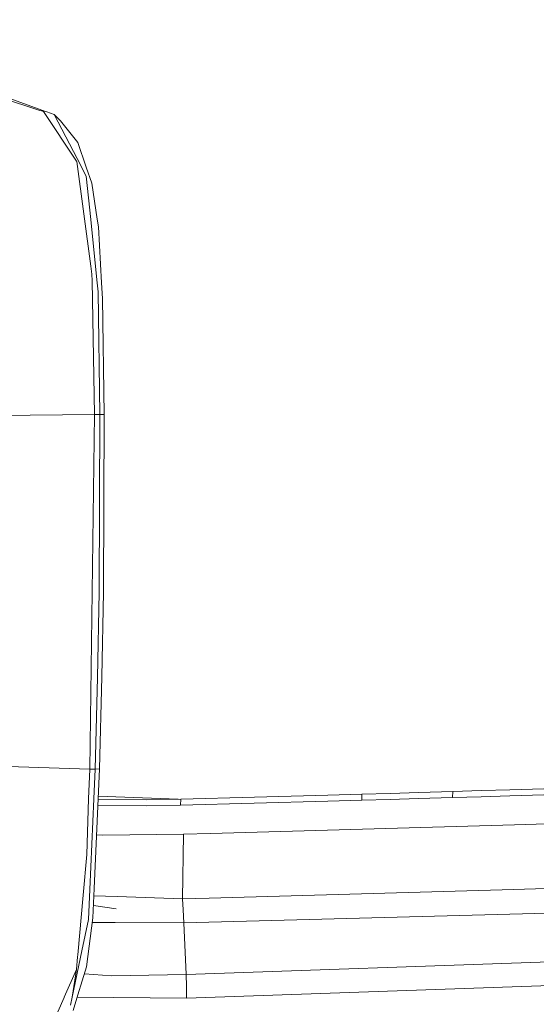
# Model space of a CAD drawing. Units: millimetres. Extents: x 745 to 8656, y -308 to 3703.
# Drawn here: x 2684 to 2778, y 1978 to 2157 of the extents above; entities that cross this region are included whole.
import ezdxf

# ---------------------------------------------------------------- set-up
doc = ezdxf.new("R2010")
doc.units = ezdxf.units.MM
doc.layers.add('1', color=7, linetype='Continuous', true_color=0xffffff)
doc.styles.add('blockfont', font='simplex.shx')
doc.dimstyles.get("Standard").update_dxf_attribs({"dimtxt": 0.18, "dimasz": 0.18, "dimexe": 0.18, "dimexo": 0.0625, "dimgap": 0.09, "dimtad": 0, "dimtih": 1, "dimtoh": 1, "dimdec": 4, "dimzin": 0, "dimdsep": 46, "dimtxsty": 'Standard', "dimcen": 0.09, "dimadec": 0, "dimazin": 0, "dimtfac": 1, "dimtdec": 4, "dimtofl": 0, "dimtmove": 0, "dimatfit": 3, "dimfxl": 1, "dimtolj": 1, "dimtzin": 0, "dimarcsym": 0})

# ---------------------------------------------------------------- blocks, each defined once
blk = doc.blocks.new('_U7')
at = {"layer": '1', "color": 18, "lineweight": 35}
for p, q in [((974.846274, 1197.49653), (974.846274, 3247.608534)), ((974.846274, 3245.608534), (2647.06897, 3245.608534)), ((4820, 3245.608534), (3147.777303, 3245.608534))]:
    blk.add_line(p, q, dxfattribs=at)
at = {"layer": '1', "color": 18, "lineweight": 13}
for p, q in [((2678.933553, 3170.608534), (2653.933553, 3170.608534)), ((2653.933553, 3170.608534), (2653.933553, 3076.858534)), ((2910.60022, 3170.608534), (2885.60022, 3170.608534)), ((2910.60022, 3076.858534), (2910.60022, 3170.608534)), ((2653.933553, 3076.858534), (2678.933553, 3076.858534)), ((2885.60022, 3076.858534), (2910.60022, 3076.858534))]:
    blk.add_line(p, q, dxfattribs=at)
at = {"layer": '1', "color": 18, "lineweight": 70}
for points in [[(974.846274, 3245.608534), (1024.846224, 3259.005994), (1024.846323, 3232.211075)], [(4820, 3245.608534), (4770.000049, 3232.211075), (4769.999951, 3259.005994)]]:
    blk.add_solid(points, dxfattribs=at)
at = {"layer": '1', "color": 18, "linetype": 'Continuous', "lineweight": 13, "char_height": 50, "attachment_point": 7, "line_spacing_factor": 0.903614, "style": 'blockfont'}
for s, insert in [('\\W1.1047;BBC', (2990.489803, 3206.712701)), ('\\W1.2752;151.4', (2651.21897, 3206.712701)), ('\\W1.1591;3845', (2678.458553, 3084.837701))]:
    blk.add_mtext(s, dxfattribs=dict(at, insert=insert))

msp = doc.modelspace()

# ---------------------------------------------------------------- linework, layer by layer
at = {"layer": '1', "color": 18, "linetype": 'Continuous', "lineweight": 13}
for p, q in [((2680.513054, 2142.98853), (2687.65083, 2140.617457)), ((2681.508452, 2143.042651), (2688.72872, 2140.412894)), ((2687.65083, 2140.617457), (2687.982947, 2140.507069)), ((2688.327223, 2140.392628), (2687.982947, 2140.507069)), ((2688.327223, 2140.392628), (2694.327503, 2131.373253)), ((2688.956887, 2140.329686), (2688.72872, 2140.412894)), ((2688.956887, 2140.329686), (2690.256029, 2139.856663)), ((2690.256029, 2139.856663), (2691.443354, 2138.735619)), ((2695.202976, 2130.410996), (2690.256029, 2139.856663)), ((2691.443354, 2138.735619), (2694.620997, 2134.72828)), ((2696.1402, 2130.263653), (2694.620997, 2134.72828)), ((2694.327503, 2131.373253), (2694.386631, 2131.284562)), ((2694.403082, 2131.259528), (2694.386631, 2131.284562)), ((2696.977764, 2112.190303), (2694.403082, 2131.259528)), ((2695.208699, 2130.400029), (2695.202976, 2130.410996)), ((2696.133286, 2128.634539), (2695.208699, 2130.400029)), ((2697.140843, 2127.323237), (2696.1402, 2130.263653)), ((2696.133286, 2128.634539), (2696.943909, 2120.719281)), ((2697.140843, 2127.323237), (2698.144823, 2120.781747)), ((2697.823435, 2112.130222), (2696.943909, 2120.719281)), ((2698.365122, 2119.347182), (2698.144823, 2120.781747)), ((2698.940665, 2109.141883), (2698.365122, 2119.347182)), ((2697.177798, 2110.708293), (2696.977764, 2112.190303)), ((2698.125511, 2109.181461), (2697.823435, 2112.130222)), ((2697.199255, 2109.493789), (2697.177798, 2110.708293)), ((2697.199255, 2109.493789), (2697.63127, 2085.10929)), ((2698.295742, 2107.518014), (2698.125511, 2109.181461)), ((2698.940665, 2109.141883), (2699.100167, 2106.315431)), ((2698.630959, 2085.116681), (2698.295742, 2107.518014)), ((2699.405819, 2085.097846), (2699.100167, 2106.315431)), ((2678.900629, 2084.965286), (2697.63127, 2085.10929)), ((2697.63127, 2085.10929), (2696.762949, 2020.423469)), ((2697.63127, 2085.10929), (2698.630959, 2085.116681)), ((2698.630959, 2085.116681), (2698.490053, 2052.682456)), ((2698.630959, 2085.116681), (2699.019819, 2085.115966)), ((2699.397713, 2085.109052), (2699.019819, 2085.115966)), ((2699.405819, 2085.097846), (2699.264199, 2052.728471)), ((2699.397713, 2085.109052), (2699.405819, 2085.097846)), ((2698.490053, 2052.682456), (2698.207766, 2037.169275)), ((2699.264199, 2052.728471), (2698.982626, 2037.242708)), ((2698.982626, 2037.242708), (2698.538929, 2020.501909)), ((2698.207766, 2037.169275), (2697.762161, 2020.401534)), ((2678.040415, 2021.022376), (2696.762949, 2020.423469)), ((2696.762949, 2020.423469), (2696.573645, 2014.991817)), ((2696.762949, 2020.423469), (2697.762161, 2020.401534)), ((2697.762161, 2020.401534), (2697.523266, 2014.986095)), ((2698.538929, 2020.501909), (2697.569519, 1998.618659)), ((2697.762161, 2020.401534), (2698.538929, 2020.501909)), ((2740.21104, 2015.680221), (2726.803094, 2015.312341)), ((2746.417075, 2015.856174), (2740.21104, 2015.680221)), ((2746.382266, 2014.752772), (2746.417075, 2015.856174)), ((2746.417075, 2015.856174), (2751.602918, 2016.005901)), ((2751.602918, 2016.005901), (2756.788522, 2016.158012)), ((2756.788522, 2016.158012), (2762.994796, 2016.343263)), ((2762.994796, 2016.343263), (2762.963086, 2015.2401)), ((2762.994796, 2016.343263), (2768.206626, 2016.501334)), ((2768.206626, 2016.501334), (2773.418456, 2016.662028)), ((2779.588014, 2015.753177), (2773.388416, 2015.559104)), ((2773.418456, 2016.662028), (2779.616624, 2016.856101)), ((2696.219593, 2004.825291), (2696.573645, 2014.991817)), ((2696.79299, 1998.438534), (2697.523266, 2014.986095)), ((2707.120448, 2014.820722), (2698.290505, 2014.894041)), ((2698.316259, 2015.475406), (2712.890125, 2014.950062)), ((2713.351518, 2013.857272), (2707.070857, 2013.716367)), ((2713.395387, 2014.961389), (2707.120448, 2014.820722)), ((2713.351518, 2013.857272), (2713.395387, 2014.961389)), ((2713.351518, 2013.857272), (2713.354141, 2013.857272)), ((2726.76447, 2014.208701), (2713.354141, 2013.857272)), ((2713.395387, 2014.961389), (2726.803094, 2015.312341)), ((2740.175039, 2014.57682), (2726.76447, 2014.208701)), ((2746.382266, 2014.752772), (2740.175039, 2014.57682)), ((2746.382266, 2014.752772), (2751.569062, 2014.902499)), ((2756.75562, 2015.054849), (2751.569062, 2014.902499)), ((2762.963086, 2015.2401), (2756.75562, 2015.054849)), ((2762.963086, 2015.2401), (2768.175632, 2015.39841)), ((2773.388416, 2015.559104), (2768.175632, 2015.39841)), ((2707.070857, 2013.716367), (2698.241593, 2013.789902)), ((2774.252921, 2010.251191), (2780.131131, 2010.4188)), ((2699.150234, 2008.36983), (2713.904411, 2008.531716)), ((2713.699609, 1996.760038), (2713.904411, 2008.531716)), ((2713.904411, 2008.531716), (2718.780786, 2008.670714)), ((2746.517211, 2009.461072), (2718.780786, 2008.670714)), ((2746.517211, 2009.461072), (2774.252921, 2010.251191)), ((2699.150234, 2008.36983), (2698.005252, 2008.454789)), ((2695.563704, 1997.404036), (2696.219593, 2004.825291)), ((2696.79299, 1998.438534), (2696.551234, 1992.962775)), ((2697.333962, 1993.298706), (2697.569519, 1998.618659)), ((2746.369869, 1997.650054), (2774.153024, 1998.484996)), ((2774.153024, 1998.484996), (2780.040771, 1998.670486)), ((2694.604307, 1986.543712), (2695.563704, 1997.404036)), ((2701.786548, 1997.163203), (2697.511478, 1997.307823)), ((2713.699609, 1996.760038), (2701.786548, 1997.163203)), ((2718.584806, 1996.886399), (2713.699609, 1996.760038)), ((2713.699609, 1996.760038), (2713.798553, 1994.73944)), ((2718.584806, 1996.886399), (2746.369869, 1997.650054)), ((2697.434278, 1995.56431), (2701.582462, 1994.91134)), ((2713.914663, 1992.370752), (2713.798553, 1994.73944)), ((2780.262738, 1994.148877), (2713.914663, 1992.370752)), ((2696.551234, 1992.962775), (2695.354372, 1987.278518)), ((2697.333962, 1993.298706), (2696.18693, 1984.372315)), ((2697.224833, 1992.449446), (2701.393396, 1992.429879)), ((2701.393396, 1992.429879), (2713.914663, 1992.370752)), ((2714.387447, 1982.972291), (2713.914663, 1992.370752)), ((2693.569094, 1978.801069), (2695.354372, 1987.278518)), ((2694.569975, 1986.15652), (2694.368988, 1983.879861)), ((2694.569975, 1986.15652), (2694.604307, 1986.543712)), ((2714.387447, 1982.972291), (2780.702144, 1985.285428)), ((2692.118317, 1978.788432), (2694.368988, 1983.879861)), ((2693.569094, 1978.801069), (2694.368988, 1983.879861)), ((2694.627434, 1979.251084), (2696.18693, 1984.372315)), ((2695.790192, 1983.069466), (2700.750381, 1982.692388)), ((2714.387447, 1982.972291), (2700.750381, 1982.692388)), ((2714.410335, 1980.816749), (2714.387447, 1982.972291)), ((2714.433223, 1978.661445), (2714.410335, 1980.816749)), ((2714.433223, 1978.661445), (2780.802518, 1980.922845)), ((2692.117125, 1978.78581), (2689.122587, 1972.011027)), ((2692.117125, 1978.78581), (2692.118317, 1978.788432)), ((2693.569094, 1978.801069), (2693.271309, 1977.385935)), ((2694.627434, 1979.251084), (2693.751007, 1976.373133)), ((2714.433223, 1978.661445), (2694.494466, 1978.814453))]:
    msp.add_line(p, q, dxfattribs=at)

# ---------------------------------------------------------------- dimensions: what is measured, and where the dimension line sits
dim = msp.add_linear_dim(base=(974.846274, 3245.608534), p1=(4820, 3500), p2=(974.846274, 1197.49653), text='<>\\P[\\C18;\\H50.00;\\Fsimplex.shx;3845\\Fsimplex.shx;\\H50.00;\\C18; ]\\C18;\\H50.00;\\Fsimplex.shx;BBC\\Fsimplex.shx;\\H50.00;\\C18;', dimstyle='Standard', override={"dimtxt": 50, "dimasz": 50, "dimexe": 2, "dimexo": 0, "dimgap": 1.5, "dimtih": 1, "dimtoh": 1, "dimdec": 1, "dimlfac": 0.03937, "dimzin": 8, "dimdsep": 44, "dimlunit": 2, "dimtxsty": 'blockfont', "dimsah": 1, "dimse1": 0, "dimse2": 0, "dimsd1": 0, "dimsd2": 0, "dimclrd": 18, "dimclre": 18, "dimclrt": 18, "dimtol": 0, "dimtm": -0.1, "dimtfac": 1, "dimtdec": 2, "dimtofl": 1, "dimtmove": 0, "dimtzin": 8, "dimlwd": 35, "dimlwe": 35}, dxfattribs=at)
dim.commit()
dim.dimension.update_dxf_attribs({"geometry": '_U7', "text_midpoint": (2897.423137, 3245.608534), "dimtype": 160})

doc.saveas('drawing.dxf')
